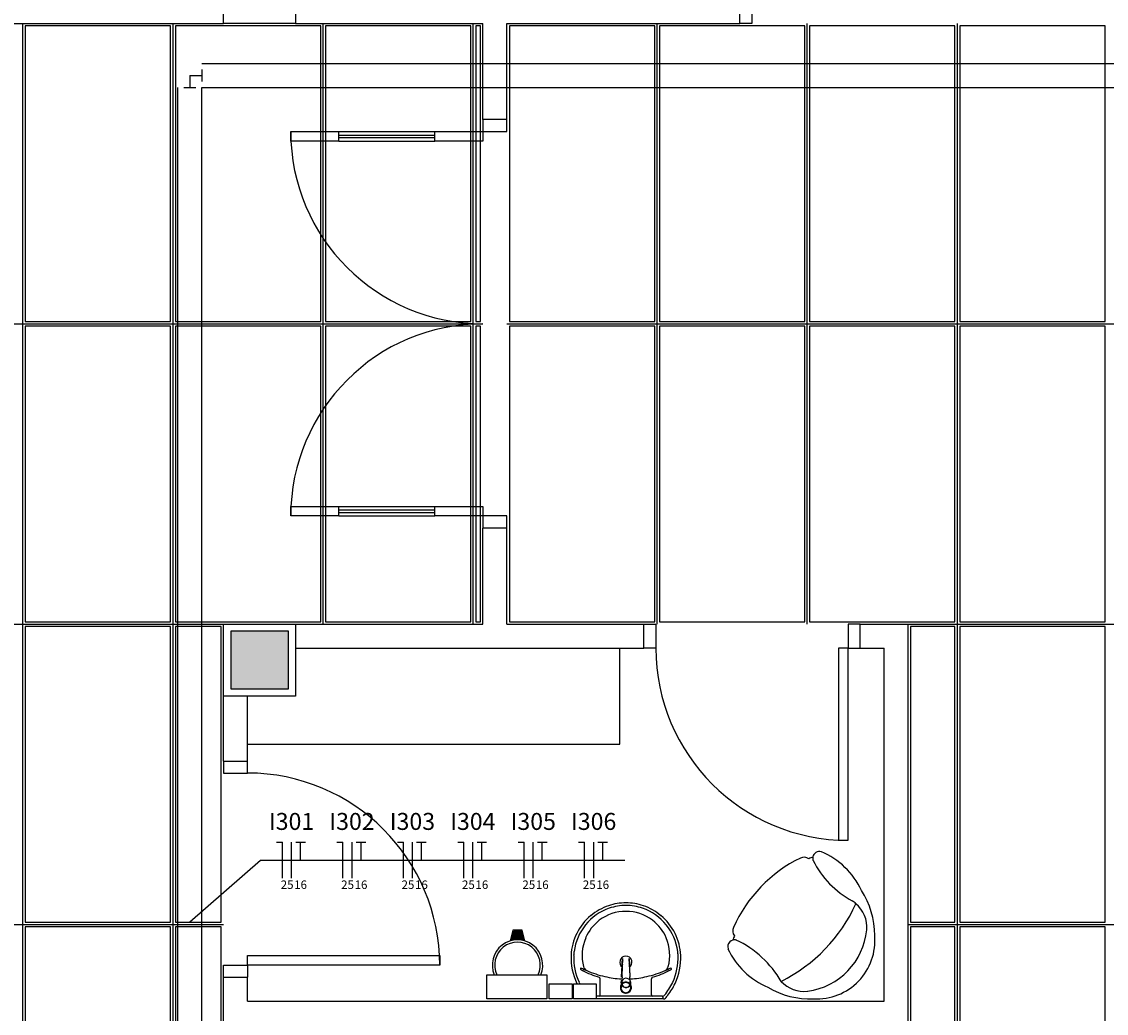
# Model space of a CAD drawing. Extents: x 0 to 120, y 0 to 90.
# Drawn here: x 10 to 19, y 52 to 60 of the extents above; entities that cross this region are included whole.
import ezdxf

# ---------------------------------------------------------------- set-up
doc = ezdxf.new("R2010")
doc.units = 0
doc.header["$MEASUREMENT"] = 0
for name, color, linetype in [('ARQUITETURA', 1, 'CONTINUOUS'), ('EL-CONDUTOS', 7, 'CONTINUOUS'), ('EL-FIOS', 3, 'CONTINUOUS'), ('EL-TEXTOS_FIOS', 4, 'CONTINUOUS'), ('FORRO', 14, 'CONTINUOUS')]:
    doc.layers.add(name, color=color, linetype=linetype)
doc.styles.add('ARIAL', font='ARIAL.TTF')

msp = doc.modelspace()

# ---------------------------------------------------------------- hatches: boundary and pattern name
at = {"layer": 'ARQUITETURA', "linetype": 'CONTINUOUS'}
for points in [[(12.2433, 55.07), (11.7633, 55.07), (11.7633, 54.59), (12.2433, 54.59), (12.2433, 55.07)], [(14.1833, 52.572), (14.2023, 52.496), (14.1843, 52.5), (14.1663, 52.502), (14.1513, 52.502), (14.1333, 52.502), (14.1153, 52.499), (14.1003, 52.496), (14.1193, 52.572), (14.1833, 52.572)]]:
    msp.add_hatch(color=256, dxfattribs=at).paths.add_polyline_path(points)

# ---------------------------------------------------------------- linework, layer by layer
at = {"layer": 'ARQUITETURA'}
for p, q in [((16.0033, 60.13), (16.0033, 60.33)), ((8.7833, 60.13), (11.7033, 60.13)), ((12.3033, 60.13), (13.8633, 60.13)), ((13.8633, 59.33), (13.8633, 60.13)), ((14.0633, 59.33), (14.0633, 60.13)), ((14.0633, 60.13), (16.0033, 60.13)), ((14.0633, 59.33), (13.8633, 59.33)), ((12.6633, 59.23), (13.4633, 59.23)), ((12.6633, 59.15), (12.6633, 59.23)), ((12.6633, 59.2), (13.4633, 59.2)), ((12.6633, 59.18), (13.4633, 59.18)), ((12.6633, 59.15), (13.4633, 59.15)), ((13.4633, 59.15), (13.4633, 59.23)), ((12.6633, 56.11), (13.4633, 56.11)), ((12.6633, 56.03), (12.6633, 56.11)), ((12.6633, 56.08), (13.4633, 56.08)), ((13.4633, 56.03), (13.4633, 56.11)), ((12.6633, 56.06), (13.4633, 56.06)), ((12.6633, 56.03), (13.4633, 56.03)), ((14.0633, 55.93), (13.8633, 55.93)), ((13.8633, 55.13), (13.8633, 55.93)), ((14.0633, 55.13), (14.0633, 55.93)), ((12.3033, 55.13), (13.8633, 55.13)), ((14.0633, 55.13), (15.2033, 55.13)), ((15.2033, 54.93), (15.2033, 55.13)), ((17.0033, 54.93), (17.0033, 55.13)), ((17.0033, 55.13), (17.4033, 55.13)), ((17.4033, 48.91), (17.4033, 55.13)), ((12.3033, 54.93), (15.2033, 54.93)), ((15.0033, 54.13), (15.0033, 54.93)), ((17.0033, 54.93), (17.2033, 54.93)), ((17.2033, 51.99), (17.2033, 54.93)), ((11.7033, 53.99), (11.7033, 54.53)), ((11.9033, 53.99), (11.9033, 54.53)), ((11.9033, 54.13), (15.0033, 54.13)), ((11.7033, 53.99), (11.9033, 53.99)), ((14.1113, 52.582), (14.0893, 52.493)), ((14.1193, 52.572), (14.1003, 52.496)), ((14.1913, 52.582), (14.1113, 52.582)), ((14.1833, 52.572), (14.1193, 52.572)), ((14.2023, 52.496), (14.1833, 52.572)), ((14.2133, 52.493), (14.1913, 52.582)), ((15.0823, 52.344), (15.0833, 52.34)), ((15.0213, 52.201), (15.0203, 52.194)), ((15.0203, 52.194), (15.0213, 52.191)), ((15.0863, 52.201), (15.0863, 52.194)), ((11.7033, 52.19), (11.9033, 52.19)), ((11.7033, 48.91), (11.7033, 52.19)), ((11.9033, 51.99), (11.9033, 52.19)), ((14.8403, 52.044), (14.8403, 52.178)), ((15.0153, 52.145), (15.0153, 52.143)), ((15.0193, 52.152), (15.0193, 52.162)), ((15.0213, 52.191), (15.0203, 52.173)), ((15.0293, 52.114), (15.0503, 52.105)), ((15.0503, 52.105), (15.0503, 52.108)), ((15.0533, 52.162), (15.0533, 52.163)), ((15.0533, 52.103), (15.0533, 52.104)), ((15.0923, 52.139), (15.0833, 52.119)), ((15.0863, 52.173), (15.0853, 52.191)), ((15.0883, 52.152), (15.0883, 52.162)), ((15.0923, 52.145), (15.0923, 52.143)), ((15.0923, 52.139), (15.0923, 52.142)), ((15.0933, 52.127), (15.0933, 52.102)), ((15.2663, 52.044), (15.2663, 52.178)), ((15.0533, 52.032), (14.8073, 52.032)), ((15.3583, 52.032), (15.0533, 52.032)), ((15.3623, 52.024), (15.3623, 52.016)), ((11.9033, 51.99), (17.2033, 51.99)), ((15.0533, 52.01), (14.7403, 52.01)), ((15.3673, 52.01), (15.0533, 52.01))]:
    msp.add_line(p, q, dxfattribs=at)
for points in [[(11.7033, 60.73), (12.3033, 60.73), (12.3033, 60.13), (11.7033, 60.13), (11.7033, 60.73)], [(16.0033, 60.33), (16.1033, 60.33), (16.1033, 60.13), (16.0033, 60.13)], [(13.8633, 59.33), (13.8633, 59.23), (14.0633, 59.23), (14.0633, 59.33)], [(12.6633, 59.15), (12.2633, 59.15), (12.2633, 59.23), (12.6633, 59.23)], [(13.4633, 59.23), (13.8633, 59.23), (13.8633, 59.15), (13.4633, 59.15)], [(12.6633, 56.03), (12.2633, 56.03), (12.2633, 56.11), (12.6633, 56.11)], [(13.4633, 56.11), (13.8633, 56.11), (13.8633, 56.03), (13.4633, 56.03)], [(14.0633, 55.93), (14.0633, 56.03), (13.8633, 56.03), (13.8633, 55.93)], [(11.7033, 55.13), (12.3033, 55.13), (12.3033, 54.53), (11.7033, 54.53), (11.7033, 55.13)], [(15.2033, 55.13), (15.3033, 55.13), (15.3033, 54.93), (15.2033, 54.93)], [(17.0033, 55.13), (16.9033, 55.13), (16.9033, 54.93), (17.0033, 54.93)], [(12.2433, 55.07), (11.7633, 55.07), (11.7633, 54.59), (12.2433, 54.59), (12.2433, 55.07)], [(16.8233, 54.93), (16.8233, 53.33), (16.9033, 53.33), (16.9033, 54.93), (16.8233, 54.93)], [(11.7033, 53.99), (11.7033, 53.89), (11.9033, 53.89), (11.9033, 53.99)], [(11.7033, 52.19), (11.7033, 52.29), (11.9033, 52.29), (11.9033, 52.19)], [(11.9033, 52.37), (13.5033, 52.37), (13.5033, 52.29), (11.9033, 52.29), (11.9033, 52.37)], [(15.0173, 52.19), (15.0173, 52.195), (15.0243, 52.339)], [(15.0213, 52.201), (15.0283, 52.345), (15.0283, 52.345)], [(15.0253, 52.344), (15.0253, 52.344), (15.0253, 52.344), (15.0243, 52.34)], [(15.0793, 52.345), (15.0863, 52.201), (15.0863, 52.201)], [(15.0903, 52.19), (15.0903, 52.195), (15.0833, 52.339)], [(13.8963, 52.01), (13.8963, 52.21), (14.3963, 52.21), (14.3963, 52.01), (13.8963, 52.01)], [(15.0853, 52.191), (15.0863, 52.194), (15.0863, 52.194)], [(14.4153, 52.01), (14.4153, 52.134), (14.6053, 52.134), (14.6053, 52.01), (14.4153, 52.01)], [(14.6173, 52.01), (14.6173, 52.134), (14.8073, 52.134), (14.8073, 52.01), (14.6173, 52.01)], [(15.0143, 52.148), (15.0143, 52.146), (15.0143, 52.146), (15.0143, 52.143), (15.0143, 52.102)], [(15.0153, 52.145), (15.0153, 52.148), (15.0153, 52.148), (15.0193, 52.157)], [(15.0153, 52.145), (15.0153, 52.142), (15.0153, 52.142), (15.0153, 52.139)], [(15.0153, 52.139), (15.0243, 52.119), (15.0243, 52.121), (15.0293, 52.117), (15.0293, 52.117), (15.0293, 52.114)], [(15.0193, 52.165), (15.0173, 52.162), (15.0173, 52.162), (15.0173, 52.162), (15.0163, 52.16), (15.0173, 52.162)], [(15.0573, 52.108), (15.0573, 52.108), (15.0573, 52.105), (15.0783, 52.114)], [(15.0783, 52.114), (15.0783, 52.117), (15.0833, 52.121), (15.0833, 52.121), (15.0833, 52.119)], [(15.0923, 52.148), (15.0923, 52.148), (15.0883, 52.157), (15.0883, 52.157)], [(15.0903, 52.162), (15.0913, 52.16), (15.0903, 52.162), (15.0903, 52.162)], [(15.0933, 52.127), (15.0933, 52.143), (15.0933, 52.146)]]:
    msp.add_lwpolyline(points, dxfattribs=at)
for centre, radius, start, end in [((13.8633, 59.23), 1.6, 180, 270), ((13.8633, 56.03), 1.6, 90, 180), ((16.9033, 54.93), 1.6, 180, 270), ((11.9033, 52.29), 1.6, 0, 90), ((16.5373, 53.121), 0.0686, 54.4081, 116.747), ((17.0523, 52.099), 1.1781, 112.014, 113.777), ((17.0523, 52.099), 1.1781, 112.014, 113.777), ((17.0523, 52.099), 1.1781, 112.014, 113.777), ((16.6663, 53.179), 0.0577, 167.378, 196.094), ((16.6663, 53.179), 0.0577, 167.378, 196.094), ((16.6663, 53.179), 0.0577, 76.0245, 167.378), ((16.4353, 52.646), 0.6376, 24.7902, 67.328), ((17.0253, 52.125), 1.1781, 116.134, 155.984), ((17.3213, 53.523), 0.796, 206.924, 241.262), ((16.4303, 52.537), 0.6948, 0.13438, 32.8259), ((15.0623, 52.346), 0.4441, 109.317, 172.289), ((15.0623, 52.346), 0.466, 109.305, 130.061), ((15.0523, 52.376), 0.3626, 89.7398, 127.356), ((15.0533, 52.36), 0.4496, 89.9071, 108.832), ((15.0533, 52.36), 0.4277, 89.9071, 108.82), ((15.0543, 52.36), 0.4496, 71.1683, 90.0929), ((15.0543, 52.36), 0.4277, 71.1804, 90.0929), ((15.0553, 52.376), 0.3626, 52.6439, 90.2602), ((15.0453, 52.346), 0.4441, 7.7107, 70.6831), ((15.0453, 52.346), 0.466, 49.9389, 70.6948), ((15.7383, 53.365), 1.3534, 296.692, 335.426), ((16.7983, 52.604), 0.2618, 49.323, 57.6799), ((16.7983, 52.604), 0.2618, 49.323, 57.6799), ((16.7983, 52.604), 0.2618, 355.76, 49.323), ((15.0473, 52.354), 0.4509, 129.318, 177.653), ((15.0573, 52.371), 0.3698, 127.564, 156.527), ((15.0503, 52.371), 0.3698, 23.4729, 52.4355), ((15.0593, 52.354), 0.4509, 2.34684, 50.682), ((16.0113, 52.576), 0.0686, 155.371, 217.71), ((16.4903, 52.64), 0.5713, 277.688, 354.431), ((14.1513, 52.292), 0.21, 336.843, 203.157), ((14.1513, 52.292), 0.19, 334.238, 205.762), ((15.0543, 52.373), 0.3655, 156.665, 194.966), ((15.0533, 52.373), 0.3655, 345.034, 23.3354), ((15.9593, 52.444), 0.0577, 76.0246, 196.094), ((17.0523, 52.099), 1.1781, 158.341, 160.104), ((17.0523, 52.099), 1.1781, 158.341, 160.104), ((17.0523, 52.099), 1.1781, 158.341, 160.104), ((15.9593, 52.444), 0.0577, 76.0246, 104.741), ((15.9593, 52.444), 0.0577, 76.0246, 104.741), ((15.6023, 51.722), 0.8616, 30.1762, 64.5367), ((16.6413, 52.495), 0.4855, 266.968, 5.14987), ((15.0473, 52.354), 0.429, 173.07, 177.643), ((15.0593, 52.354), 0.429, 2.35682, 6.93035), ((16.4823, 52.695), 0.6376, 204.79, 247.328), ((15.1093, 52.355), 0.5124, 178.045, 204.919), ((15.1093, 52.355), 0.4905, 178.054, 204.913), ((15.0533, 52.315), 0.051, 304.942, 235.093), ((15.0533, 52.315), 0.0328, 143.241, 199.404), ((15.0393, 52.338), 0.0148, 173.491, 177.089), ((15.0393, 52.338), 0.0145, 173.256, 177.098), ((15.0533, 52.315), 0.0328, 211.332, 211.96), ((15.0473, 52.341), 0.0219, 169.066, 172.86), ((15.0533, 52.315), 0.0328, 328.144, 36.6778), ((15.0613, 52.341), 0.0217, 7.11571, 10.7594), ((15.0683, 52.338), 0.0148, 2.91146, 6.50935), ((15.0683, 52.338), 0.0147, 2.94328, 6.71362), ((14.9983, 52.355), 0.4905, 335.087, 1.94625), ((14.9983, 52.355), 0.5124, 335.081, 1.955), ((14.6783, 52.261), 0.00389, 88.6593, 223.416), ((14.7303, 52.317), 0.0802, 227.007, 242.371), ((14.6773, 52.226), 0.0395, 60.4841, 88.2315), ((15.0343, 52.908), 0.745, 242.722, 254.196), ((14.8353, 52.532), 0.3057, 242.947, 249.376), ((14.7463, 52.289), 0.0462, 192.08, 246.776), ((15.0453, 52.957), 0.7786, 245.958, 257.671), ((15.0463, 52.895), 0.7186, 256.542, 267.621), ((15.0613, 52.895), 0.7186, 272.382, 283.458), ((15.0623, 52.957), 0.7786, 282.329, 294.042), ((15.0733, 52.908), 0.745, 285.804, 297.278), ((15.3613, 52.289), 0.0462, 293.224, 347.92), ((15.2723, 52.532), 0.3057, 290.624, 297.053), ((15.4303, 52.226), 0.0395, 91.7685, 119.516), ((15.3773, 52.317), 0.0802, 297.629, 312.993), ((15.4293, 52.261), 0.00389, 316.584, 91.3407), ((15.1203, 52.362), 0.5255, 205.179, 205.66), ((15.1203, 52.362), 0.5036, 205.184, 206.862), ((14.8263, 52.178), 0.0143, 1.27667, 70.3986), ((15.0533, 52.104), 0.0459, 179.98, 149.927), ((15.0533, 52.104), 0.0459, 269.98, 180.02), ((15.0533, 52.104), 0.0459, 359.98, 270.02), ((15.0533, 52.104), 0.0458, 30.0963, 359.997), ((15.0533, 52.104), 0.0427, 21.5781, 0.00235), ((15.0533, 52.104), 0.0427, 0.00031, 269.999), ((15.0533, 52.104), 0.0427, 180.001, 158.426), ((15.0533, 52.104), 0.0427, 270.001, 179.999), ((15.0513, 52.143), 0.0362, 180.009, 185.146), ((15.0513, 52.146), 0.0343, 161.913, 179.97), ((15.0513, 52.143), 0.0388, 145.881, 151.788), ((15.0563, 52.143), 0.0388, 34.1222, 28.2123), ((15.0513, 52.162), 0.0327, 176.905, 179.983), ((15.0523, 52.144), 0.0379, 221.001, 230.986), ((15.0533, 52.148), 0.0401, 265.189, 269.985), ((15.0533, 52.145), 0.04, 265.19, 270.001), ((15.0533, 52.148), 0.0402, 270.017, 274.808), ((15.0533, 52.145), 0.04, 270.001, 274.811), ((15.0543, 52.144), 0.0381, 309.043, 318.972), ((15.0553, 52.142), 0.0398, 28.986, 34.3635), ((15.0563, 52.146), 0.0342, 0.0007, 18.1145), ((15.0563, 52.145), 0.0362, 354.846, 359.984), ((15.0563, 52.143), 0.0361, 354.849, 359.997), ((15.0563, 52.145), 0.0362, 0.01802, 5.15318), ((15.0523, 52.146), 0.0412, 0.21517, 3.45962), ((15.2813, 52.178), 0.0143, 109.601, 178.723), ((14.9873, 52.362), 0.5036, 320.361, 334.816), ((14.9873, 52.362), 0.5255, 322.31, 334.821), ((16.5913, 52.704), 0.6948, 239.292, 271.984), ((16.5383, 52.334), 0.2618, 222.795, 276.358), ((14.8283, 52.044), 0.012, 278.467, 359.161), ((15.2783, 52.044), 0.012, 180.839, 261.533), ((15.3553, 52.024), 0.00641, 2.18828, 71.5515), ((15.3573, 52.016), 0.00446, 280.499, 359.89), ((15.3593, 52.051), 0.0191, 268.476, 327.292), ((15.3673, 52.03), 0.0203, 268.683, 320.205), ((14.9873, 52.362), 0.5255, 318.914, 322.31)]:
    msp.add_arc(centre, radius, start, end, dxfattribs=at)
at = {"layer": 'EL-CONDUTOS', "linetype": 'CONTINUOUS'}
for p, q in [((11.5223, 59.7967), (42.5133, 59.7967)), ((11.4223, 59.6967), (11.5223, 59.6967)), ((11.4223, 59.6967), (11.4223, 59.5967)), ((11.5223, 59.7467), (11.5223, 59.6467)), ((11.3223, 45.705), (11.3223, 59.5967)), ((11.3723, 59.5967), (11.4723, 59.5967)), ((11.5223, 59.5967), (42.5133, 59.5967)), ((11.5223, 45.705), (11.5223, 59.5967))]:
    msp.add_line(p, q, dxfattribs=at)
at = {"layer": 'EL-FIOS'}
for p, q in [((12.1453, 53.3157), (12.1953, 53.3157)), ((12.1953, 53.0157), (12.1953, 53.3157)), ((12.2703, 53.0157), (12.2703, 53.3157)), ((12.3053, 53.3157), (12.3853, 53.3157)), ((12.3453, 53.1657), (12.3453, 53.3157)), ((12.6483, 53.3157), (12.6983, 53.3157)), ((12.6983, 53.0157), (12.6983, 53.3157)), ((12.7733, 53.0157), (12.7733, 53.3157)), ((12.8083, 53.3157), (12.8883, 53.3157)), ((12.8483, 53.1657), (12.8483, 53.3157)), ((13.1513, 53.3157), (13.2013, 53.3157)), ((13.2013, 53.0157), (13.2013, 53.3157)), ((13.2763, 53.0157), (13.2763, 53.3157)), ((13.3113, 53.3157), (13.3913, 53.3157)), ((13.3513, 53.1657), (13.3513, 53.3157)), ((13.6543, 53.3157), (13.7043, 53.3157)), ((13.7043, 53.0157), (13.7043, 53.3157)), ((13.7793, 53.0157), (13.7793, 53.3157)), ((13.8143, 53.3157), (13.8943, 53.3157)), ((13.8543, 53.1657), (13.8543, 53.3157)), ((14.1573, 53.3157), (14.2073, 53.3157)), ((14.2073, 53.0157), (14.2073, 53.3157)), ((14.2823, 53.0157), (14.2823, 53.3157)), ((14.3173, 53.3157), (14.3973, 53.3157)), ((14.3573, 53.1657), (14.3573, 53.3157)), ((14.6603, 53.3157), (14.7103, 53.3157)), ((14.7103, 53.0157), (14.7103, 53.3157)), ((14.7853, 53.0157), (14.7853, 53.3157)), ((14.8203, 53.3157), (14.9003, 53.3157)), ((14.8603, 53.1657), (14.8603, 53.3157))]:
    msp.add_line(p, q, dxfattribs=at)
at = {"layer": 'EL-TEXTOS_FIOS'}
for p, q in [((11.4223, 52.6509), (12.0103, 53.1657)), ((12.0103, 53.1657), (15.0453, 53.1657))]:
    msp.add_line(p, q, dxfattribs=at)
at = {"layer": 'FORRO'}
for p, q in [((10.0333, 37.83), (10.0333, 60.13)), ((11.2833, 37.83), (11.2833, 60.13)), ((12.5333, 55.13), (12.5333, 60.13)), ((13.7833, 55.13), (13.7833, 60.13)), ((15.3133, 55.13), (15.3133, 60.13)), ((16.5633, 55.13), (16.5633, 60.13)), ((17.8133, 41.83), (17.8133, 60.13)), ((8.7833, 57.63), (13.8633, 57.63)), ((14.0633, 57.63), (56.7033, 57.63)), ((9.3033, 55.13), (11.7033, 55.13)), ((17.4033, 55.13), (19.6033, 55.13)), ((6.9033, 52.63), (11.7033, 52.63)), ((17.4033, 52.63), (19.8033, 52.63))]:
    msp.add_line(p, q, dxfattribs=at)
for points in [[(11.2633, 60.11), (10.0533, 60.11), (10.0533, 57.65), (11.2633, 57.65), (11.2633, 60.11)], [(12.5133, 60.11), (11.3033, 60.11), (11.3033, 57.65), (12.5133, 57.65), (12.5133, 60.11)], [(13.7633, 60.11), (12.5533, 60.11), (12.5533, 57.65), (13.7633, 57.65), (13.7633, 60.11)], [(13.8433, 60.11), (13.8033, 60.11), (13.8033, 57.65), (13.8433, 57.65), (13.8433, 60.11)], [(15.2933, 60.11), (14.0833, 60.11), (14.0833, 57.65), (15.2933, 57.65), (15.2933, 60.11)], [(16.5433, 60.11), (15.3333, 60.11), (15.3333, 57.65), (16.5433, 57.65), (16.5433, 60.11)], [(17.7933, 60.11), (16.5833, 60.11), (16.5833, 57.65), (17.7933, 57.65), (17.7933, 60.11)], [(19.0433, 60.11), (17.8333, 60.11), (17.8333, 57.65), (19.0433, 57.65), (19.0433, 60.11)], [(11.2633, 57.61), (10.0533, 57.61), (10.0533, 55.15), (11.2633, 55.15), (11.2633, 57.61)], [(12.5133, 57.61), (11.3033, 57.61), (11.3033, 55.15), (12.5133, 55.15), (12.5133, 57.61)], [(13.7633, 57.61), (12.5533, 57.61), (12.5533, 55.15), (13.7633, 55.15), (13.7633, 57.61)], [(13.8433, 57.61), (13.8033, 57.61), (13.8033, 55.15), (13.8433, 55.15), (13.8433, 57.61)], [(15.2933, 57.61), (14.0833, 57.61), (14.0833, 55.15), (15.2933, 55.15), (15.2933, 57.61)], [(16.5433, 57.61), (15.3333, 57.61), (15.3333, 55.15), (16.5433, 55.15), (16.5433, 57.61)], [(17.7933, 57.61), (16.5833, 57.61), (16.5833, 55.15), (17.7933, 55.15), (17.7933, 57.61)], [(19.0433, 57.61), (17.8333, 57.61), (17.8333, 55.15), (19.0433, 55.15), (19.0433, 57.61)], [(11.2633, 55.11), (10.0533, 55.11), (10.0533, 52.65), (11.2633, 52.65), (11.2633, 55.11)], [(11.6833, 54.53), (11.6833, 55.11), (11.3033, 55.11), (11.3033, 52.65), (11.6833, 52.65), (11.6833, 54.53)], [(17.7933, 55.11), (17.4233, 55.11), (17.4233, 52.65), (17.7933, 52.65), (17.7933, 55.11)], [(19.0433, 55.11), (17.8333, 55.11), (17.8333, 52.65), (19.0433, 52.65), (19.0433, 55.11)], [(11.2633, 52.61), (10.0533, 52.61), (10.0533, 50.15), (11.2633, 50.15), (11.2633, 52.61)], [(11.6833, 52.61), (11.3033, 52.61), (11.3033, 50.15), (11.6833, 50.15), (11.6833, 52.61)], [(17.7933, 52.61), (17.4233, 52.61), (17.4233, 50.15), (17.7933, 50.15), (17.7933, 52.61)], [(19.0433, 52.61), (17.8333, 52.61), (17.8333, 50.15), (19.0433, 50.15), (19.0433, 52.61)]]:
    msp.add_lwpolyline(points, dxfattribs=at)

# ---------------------------------------------------------------- texts
at = {"layer": 'EL-TEXTOS_FIOS', "attachment_point": 8, "style": 'ARIAL'}
for s, insert, char_height, width in [('I301', (12.2703, 53.3726), 0.1412, 0.67776), ('I302', (12.7733, 53.3726), 0.1412, 0.67776), ('I303', (13.2763, 53.3726), 0.1412, 0.67776), ('I304', (13.7793, 53.3726), 0.1412, 0.67776), ('I305', (14.2823, 53.3726), 0.1412, 0.67776), ('I306', (14.7853, 53.3726), 0.1412, 0.67776), ('25', (12.2333, 52.9033), 0.0706, 0.16944), ('16', (12.3453, 52.9033), 0.0706, 0.16944), ('25', (12.7363, 52.9033), 0.0706, 0.16944), ('16', (12.8483, 52.9033), 0.0706, 0.16944), ('25', (13.2393, 52.9033), 0.0706, 0.16944), ('16', (13.3513, 52.9033), 0.0706, 0.16944), ('25', (13.7423, 52.9033), 0.0706, 0.16944), ('16', (13.8543, 52.9033), 0.0706, 0.16944), ('25', (14.2453, 52.9033), 0.0706, 0.16944), ('16', (14.3573, 52.9033), 0.0706, 0.16944), ('25', (14.7483, 52.9033), 0.0706, 0.16944), ('16', (14.8603, 52.9033), 0.0706, 0.16944), ('16', (14.8603, 52.9033), 0.0706, 0.16944)]:
    msp.add_mtext(s, dxfattribs=dict(at, insert=insert, char_height=char_height, width=width))

doc.saveas('drawing.dxf')
